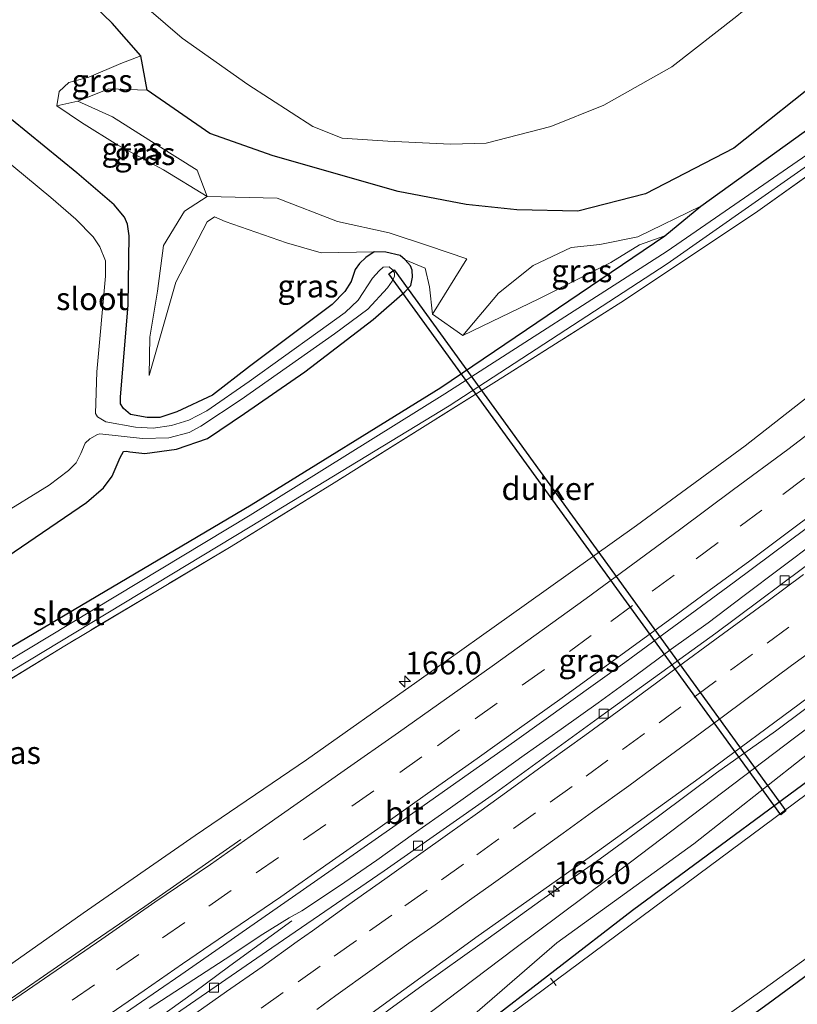
# Model space of a CAD drawing. Units: metres. Extents: x 199999 to 210001, y 568749 to 573030.
# Drawn here: x 205630 to 205716, y 569309 to 569418 of the extents above; entities that cross this region are included whole.
import ezdxf
from ezdxf.enums import TextEntityAlignment as Align

# ---------------------------------------------------------------- set-up
doc = ezdxf.new("R2010")
doc.units = ezdxf.units.M
doc.linetypes.add('IE-TERREINAFSCHEIDING', pattern=[10, 8, -2])
doc.linetypes.add('VW-3-9_STREEP', pattern=[12, 3, -9])
doc.layers.get('0').update_dxf_attribs({"lineweight": 25})
for name, color, linetype, lineweight in [('B-ME-AL-OVERIG-L-B1', 7, 'Continuous', 18), ('B-ME-AM-KILOMETR-S-B1', 7, 'Continuous', 18), ('B-ME-BV-GELEIDECONSTRUCTIE-GELEIDERAIL-L-B1', 213, 'BV-GELEIDERAIL', 18), ('B-ME-GW-KRUINLIJN-L-B1', 93, 'Continuous', 18), ('B-ME-GW-TEENLIJN-L-B1', 93, 'Continuous', 18), ('B-ME-IE-GRASLAND-GV-B6', 93, 'Continuous', 18), ('B-ME-IE-GRONDWERKLIJN-GROND_INGERICHT-GV-B6', 253, 'Continuous', 18), ('B-ME-IE-TERREINAFSCHEIDING-RASTERHEKWERK-L-B1', 8, 'IE-TERREINAFSCHEIDING', 18), ('B-ME-OB-WATERLIJN-L-B1', 133, 'OB-WATERLIJN', 18), ('B-ME-OG-WATER-GV-B6', 153, 'Continuous', 18), ('B-ME-VH-VERH_SOORT-BITUMEN-GV-B6', 8, 'IE-TERREINAFSCHEIDING-NATUURLIJK-HOUTWAL', 18), ('B-ME-VV-KOLK-S-B1', 8, 'Continuous', 18), ('B-ME-VW-MARKERING-39STREEP-015-L-B1', 255, 'VW-3-9_STREEP', 18), ('B-ME-VW-MARKERING-STREEP-015-L-B1', 7, 'Continuous', 18)]:
    doc.layers.add(name, color=color, linetype=linetype, lineweight=lineweight)
doc.layers.add('B-ME-GW-INSTEEKWATERGANG-L-B1', color=10, linetype='Continuous')
doc.layers.add('B-ME-KW-DUIKER-GV-B6', color=10, linetype='Continuous')
doc.styles.add('NLCS-ISO', font='NLCS-ISO.TTF')
doc.linetypes.add('BV-GELEIDERAIL', pattern='A,10,-3,[108,NLCS.SHX,S=1,R=0,X=0,Y=0],-3', length=16)
doc.linetypes.add('IE-TERREINAFSCHEIDING-NATUURLIJK-HOUTWAL', pattern='A,7,-1.5,[67,NLCS.SHX,S=0.75,R=45,X=0,Y=0],-1.5,7,-1.5,[70,NLCS.SHX,S=0.75,R=0,X=0,Y=0],-1.5', length=20)
doc.linetypes.add('OB-WATERLIJN', pattern='A,10,[32,NLCS.SHX,S=2,R=0,X=0,Y=0],-12', length=22)

# ---------------------------------------------------------------- blocks, each defined once
blk = doc.blocks.new('hecto')
for p, q in [((0, 0.625), (-0.625, 0)), ((0, -0.625), (0, 0.625)), ((-0.625, 0), (0.625, 0)), ((0.625, 0), (0, -0.625))]:
    blk.add_line(p, q)
blk = doc.blocks.new('kolk')
blk.add_lwpolyline([(-0.5, -0.5), (0.5, -0.5), (0.5, 0.5), (-0.5, 0.5)], close=True)

msp = doc.modelspace()

# ---------------------------------------------------------------- linework, layer by layer
at = {"layer": 'B-ME-AL-OVERIG-L-B1'}
msp.add_line((205689.1496, 569311.8761, 2.944), (205689.7722, 569311.039, 2.04), dxfattribs=at)
at = {"layer": 'B-ME-BV-GELEIDECONSTRUCTIE-GELEIDERAIL-L-B1'}
for points in [[(205644.7561, 569308.5206, 5.0748), (205648.9769, 569311.2156, 5.0562), (205653.1526, 569313.9446, 5.0898), (205657.3381, 569316.7098, 5.0558), (205660.2523, 569318.535, 5.0721), (205661.6287, 569319.3079, 5.0796), (205665.8125, 569322.0658, 5.0645), (205669.9244, 569324.9226, 5.0529), (205674.0024, 569327.8211, 5.0474), (205678.0949, 569330.694, 5.0691), (205682.1694, 569333.5961, 5.0289), (205686.2285, 569336.5171, 5.0038), (205690.3266, 569339.3821, 5.0094), (205694.4125, 569342.321, 4.9853), (205698.4692, 569345.2451, 5.0174), (205702.4787, 569348.2357, 5.0101), (205706.5565, 569351.1613, 5.0338), (205710.5693, 569354.1558, 5.0815), (205714.5673, 569357.1747, 5.0627), (205718.5686, 569360.1977, 5.0436)], [(205583.5777, 569245.3808, 4.9065), (205590.3384, 569249.6584, 4.9523), (205593.673, 569251.8332, 4.9701), (205600.3381, 569256.2631, 5.007), (205606.886, 569260.8591, 5.0602), (205613.3874, 569265.5217, 5.1241), (205619.8445, 569270.2467, 5.1755), (205626.3442, 569274.9113, 5.2095), (205632.791, 569279.6593, 5.2355), (205639.2495, 569284.3809, 5.2636), (205645.6636, 569289.162, 5.3027), (205652.0767, 569293.9507, 5.3325), (205658.4989, 569298.7217, 5.3435), (205664.8914, 569303.527, 5.3594), (205671.275, 569308.3494, 5.3716), (205675.0747, 569311.1196, 5.3822), (205681.5761, 569315.7816, 5.3914), (205688.0846, 569320.4331, 5.4302), (205694.6263, 569325.039, 5.4815), (205701.0732, 569329.7752, 5.4892), (205707.4937, 569334.5495, 5.4876), (205714.0326, 569339.1604, 5.4811), (205720.4417, 569343.9607, 5.4988)], [(205594.1509, 569273.2306, 5.0483), (205595.5153, 569274.1204, 5.0588), (205599.7971, 569276.7029, 5.063), (205604.057, 569279.3482, 5.0858), (205608.2832, 569282.0224, 5.0464), (205612.5135, 569284.7167, 5.0559), (205616.7216, 569287.4357, 5.0579), (205620.9001, 569290.188, 5.0568), (205625.0488, 569293.0221, 5.073), (205629.1913, 569295.8311, 5.043), (205633.2864, 569298.7044, 5.0582), (205637.4171, 569301.5258, 5.0601), (205641.5263, 569304.4027, 5.1184), (205645.6036, 569307.3111, 5.1168), (205649.6725, 569310.2452, 5.0958), (205653.6665, 569313.2136, 5.0953), (205660.5415, 569318.1834, 5.151)]]:
    msp.add_polyline3d(points, dxfattribs=at)
at = {"layer": 'B-ME-GW-INSTEEKWATERGANG-L-B1'}
for p, q in [((205644.562, 569410.044, 3.67), (205643.833, 569413.857, 3.404)), ((205701.796, 569393.928, 3.438), (205705.749, 569397.226, 4.36))]:
    msp.add_line(p, q, dxfattribs=at)
for points in [[(205766.243, 569458.1, 4.116), (205765.948, 569457.649, 4.114), (205751.001, 569440.689, 4.303), (205735.755, 569426.166, 4.364), (205719.98, 569412.047, 4.375), (205709.391, 569403.629, 4.365), (205699.642, 569398.591, 4.369), (205692.173, 569396.682, 4.257), (205685.414, 569396.817, 4.042), (205679.806, 569397.395, 3.828), (205672.302, 569398.834, 3.479), (205658.489, 569402.785, 3.523), (205651.475, 569405.27, 3.58), (205644.562, 569410.044, 3.67)], [(205705.749, 569397.226, 4.36), (205724.393, 569410.618, 4.354), (205744.959, 569427.01, 4.34)], [(205643.833, 569413.857, 3.404), (205640.666, 569417.46, 3.37), (205636.779, 569421.26, 3.436)], [(205680.203, 569304.984, 2.542), (205680.437, 569305.649, 2.492), (205681.015, 569306.116, 2.492), (205698.203, 569319.376, 2.442), (205723.095, 569337.724, 2.467), (205747.689, 569355.904, 2.467), (205765.471, 569369.748, 2.467), (205782.43, 569382.922, 2.467), (205806.569, 569402.881, 2.467), (205819.76, 569414.04, 2.467)], [(205625.758, 569356.241, 3.165), (205637.833, 569364.456, 3.178), (205639.729, 569366.088, 3.156), (205640.68, 569367.359, 3.156), (205641.545, 569369.422, 3.138), (205641.926, 569370.106, 3.142), (205642.26, 569370.143, 3.178), (205642.624, 569370.039, 3.187), (205644.281, 569369.877, 3.228), (205647.79, 569370.366, 3.25), (205651.207, 569371.544, 3.286), (205655.291, 569374.303, 3.304), (205661.982, 569378.906, 3.318), (205669.533, 569384.698, 3.142), (205673.017, 569387.747, 3.039), (205673.715, 569388.451, 3.007), (205673.896, 569389.354, 2.949), (205673.861, 569390.127, 2.904), (205673.673, 569390.626, 2.877), (205673.072, 569391.284, 2.863), (205672.533, 569391.763, 2.832), (205670.937, 569392.116, 2.787), (205669.66, 569392.156, 2.737), (205668.739, 569391.549, 2.719), (205668.008, 569390.882, 2.737), (205667.556, 569390.201, 2.778), (205667.093, 569388.873, 2.791), (205666.395, 569387.766, 2.791), (205664.982, 569386.34, 2.809), (205655.842, 569379.499, 2.782), (205651.757, 569376.337, 2.8), (205647.818, 569374.483, 2.845), (205645.933, 569373.867, 2.859), (205644.531, 569373.86, 2.832), (205642.689, 569374.189, 2.823), (205641.929, 569374.836, 2.85), (205641.585, 569375.36, 2.922), (205641.602, 569376.113, 2.971), (205642.431, 569386.325, 3.007), (205642.547, 569393.942, 2.98), (205642.378, 569395.228, 3.007), (205642.028, 569396.015, 3.012), (205640.88, 569397.381, 3.043), (205636.782, 569400.913, 3.129), (205629.55, 569406.811, 3.129)], [(205832.79, 569403.3, 3.312), (205819.725, 569392.598, 3.084), (205800.897, 569377.213, 3.018), (205786.123, 569365.044, 2.905), (205765.851, 569348.383, 3.012), (205750.28, 569335.973, 3.155), (205735.39, 569325.336, 3.131), (205713.213, 569309.015, 3.185), (205700.373, 569299.719, 3.054), (205696.384, 569296.916, 2.87), (205691.367, 569293.882, 2.905), (205685.133, 569289.532, 2.894)], [(205460.868, 569247.677, 3.176), (205475.698, 569256.741, 3.371), (205505.676, 569274.207, 3.271), (205537.042, 569292.914, 3.385), (205566.658, 569310.576, 3.386), (205602.361, 569331.447, 3.377), (205626.165, 569346.539, 3.261), (205656.03, 569364.203, 3.234), (205677.027, 569377.165, 3.26), (205701.796, 569393.928, 3.438)]]:
    msp.add_polyline3d(points, dxfattribs=at)
at = {"layer": 'B-ME-GW-KRUINLIJN-L-B1'}
msp.add_line((205636.881, 569408.816, 3.693), (205634.555, 569408.32, 3.582), dxfattribs=at)
for points in [[(205515.196, 569196.527, 3.647), (205532.332, 569207.321, 3.724), (205555.633, 569220.947, 3.761), (205572.433, 569231.507, 3.785), (205587.454, 569240.67, 3.834), (205600.141, 569248.794, 3.859), (205608.233, 569254.91, 3.956), (205622.999, 569266.348, 4.158), (205637.977, 569278.753, 4.354), (205654.766, 569291.72, 4.348), (205670.231, 569303.841, 4.532), (205685.181, 569315.128, 4.605), (205697.98, 569324.677, 4.519), (205716.115, 569338.417, 4.581), (205740.331, 569356.481, 4.715), (205767.623, 569377.219, 4.63), (205793.443, 569398.618, 4.764), (205815.747, 569417.348, 4.8)], [(205644.562, 569410.044, 3.67), (205640.315, 569410.192, 3.764), (205636.881, 569408.816, 3.693)], [(205636.881, 569408.816, 3.693), (205640.698, 569407.104, 3.701), (205645.419, 569404.126, 3.616), (205650.061, 569401.194, 3.547), (205651.188, 569398.273, 3.438)], [(205644.773, 569378.486, 3.015), (205644.822, 569382.733, 3.156), (205645.689, 569387.805, 3.19), (205646.337, 569392.881, 3.291), (205648.659, 569396.652, 3.392), (205651.188, 569398.273, 3.438)], [(205651.188, 569398.273, 3.438), (205658.926, 569398.119, 3.549), (205665.594, 569395.527, 3.578), (205671.29, 569394.271, 3.566), (205675.64, 569392.848, 3.769), (205679.889, 569391.396, 3.953), (205676.083, 569385.277, 3.496)], [(205679.455, 569382.902, 3.496), (205683.39, 569387.596, 3.792), (205687.213, 569390.661, 4.078), (205691.437, 569392.661, 4.247), (205694.595, 569392.969, 4.201), (205698.793, 569393.832, 4.29), (205705.749, 569397.226, 4.36)]]:
    msp.add_polyline3d(points, dxfattribs=at)
at = {"layer": 'B-ME-GW-TEENLIJN-L-B1'}
msp.add_line((205679.455, 569382.902, 3.496), (205676.083, 569385.277, 3.496), dxfattribs=at)
for points in [[(205817.632, 569415.794, 3.311), (205795.362, 569397.375, 3.336), (205774.658, 569380.082, 3.361), (205749.044, 569360.704, 3.336), (205725.063, 569342.572, 3.186), (205705.003, 569326.729, 2.861), (205689.837, 569315.748, 2.886), (205677.741, 569305.293, 2.586), (205673.495, 569301.495, 2.561), (205666.828, 569295.856, 2.536), (205643.037, 569277.179, 2.186), (205617.147, 569257.857, 2.261), (205599.984, 569245.154, 2.286), (205586.765, 569236.669, 2.286), (205569.389, 569225.884, 2.286), (205552.386, 569215.768, 2.286), (205526.006, 569199.835, 2.211), (205517.169, 569194.669, 2.239)], [(205643.833, 569413.857, 3.404), (205641.643, 569413.006, 3.474), (205638.085, 569411.489, 3.509), (205635.882, 569410.905, 3.467), (205634.801, 569409.896, 3.514), (205634.555, 569408.32, 3.582)], [(205634.555, 569408.32, 3.582), (205637.269, 569406.459, 3.564), (205641.301, 569403.98, 3.533), (205646.353, 569401.247, 3.488), (205651.188, 569398.273, 3.438)], [(205669.66, 569392.156, 2.737), (205663.796, 569392.048, 3.223), (205659.961, 569393.161, 3.272), (205653.167, 569395.507, 3.021), (205651.997, 569396.035, 2.973), (205651.194, 569395.47, 2.903), (205647.711, 569388.817, 2.899), (205644.773, 569378.486, 3.015)], [(205701.796, 569393.928, 3.438), (205698.994, 569392.951, 3.463), (205695.8, 569390.972, 3.451), (205687.866, 569386.984, 3.549), (205679.455, 569382.902, 3.496)], [(205676.083, 569385.277, 3.496), (205675.773, 569388.316, 3.482), (205675.284, 569390.362, 3.451), (205673.072, 569391.284, 2.863)]]:
    msp.add_polyline3d(points, dxfattribs=at)
at = {"layer": 'B-ME-IE-GRASLAND-GV-B6'}
for points in [[(205750.511, 569430.117, 3.506), (205763.565, 569439.79, 3.38), (205776.403, 569449.776, 3.403), (205777.3734, 569448.976, 2.3886), (205767.9081, 569441.18, 2.546), (205767.295, 569440.909, 2.647), (205751.159, 569428.753, 2.657), (205743.988, 569422.839, 2.667), (205724.944, 569408.059, 2.622), (205702.044, 569392.26, 2.651), (205677.446, 569376.474, 2.651), (205655.936, 569363.052, 2.663), (205626.185, 569345.147, 2.651), (205603.177, 569330.995, 2.661), (205567.603, 569310.116, 2.648), (205538.033, 569292.398, 2.633), (205506.261, 569273.559, 2.644), (205476.591, 569256.057, 2.65)], [(205466.087, 569244.966, 2.643), (205493.92, 569261.123, 2.637), (205523.485, 569278.67, 2.664), (205558.37, 569299.277, 2.657), (205585.389, 569315.073, 2.676), (205611.919, 569331.153, 2.64), (205618.38, 569334.949, 2.628), (205620.428, 569336.253, 2.677), (205621.055, 569337.412, 2.614), (205620.886, 569338.97, 2.603), (205620.927, 569340.065, 2.583), (205621.432, 569340.674, 2.619), (205626.18, 569343.815, 2.642), (205655.915, 569361.758, 2.658), (205677.925, 569375.144, 2.636), (205702.023, 569390.86, 2.62), (205725.797, 569407.487, 2.653), (205744.738, 569422.208, 2.651), (205751.704, 569427.613, 2.659), (205768.036, 569440.382, 2.656), (205768.2259, 569440.794, 2.546), (205777.7666, 569448.652, 2.55), (205778.57, 569447.99, 3.371)], [(205466.33, 569244.319, 3.025), (205493.966, 569260.618, 2.927), (205523.534, 569278.112, 2.947), (205558.376, 569298.597, 2.92), (205585.604, 569314.398, 2.977), (205612.032, 569330.298, 3.059), (205619.446, 569334.578, 3.145), (205621.368, 569336.254, 3.209), (205621.873, 569337.275, 3.106), (205622.031, 569337.697, 3.141), (205621.579, 569339.097, 3.075), (205621.719, 569340.215, 3.13), (205635.436, 569348.621, 3.266), (205653.825, 569359.573, 3.314), (205665.213, 569366.639, 3.311), (205683.182, 569377.876, 3.188), (205697.325, 569386.812, 3.294), (205712.063, 569396.651, 3.385), (205725.331, 569406.141, 3.441), (205741.24, 569418.476, 3.382), (205763.519, 569435.929, 3.338), (205778.57, 569447.99, 3.371), (205793.6719, 569436.8104, 4.2211)], [(205778.57, 569447.99, 3.371), (205763.519, 569435.929, 3.338), (205741.24, 569418.476, 3.382), (205725.331, 569406.141, 3.441), (205712.063, 569396.651, 3.385), (205697.325, 569386.812, 3.294), (205683.182, 569377.876, 3.188), (205665.213, 569366.639, 3.311), (205653.825, 569359.573, 3.314), (205635.436, 569348.621, 3.266), (205621.719, 569340.215, 3.13), (205621.579, 569339.097, 3.075), (205622.031, 569337.697, 3.141), (205621.873, 569337.275, 3.106), (205621.368, 569336.254, 3.209), (205619.446, 569334.578, 3.145), (205612.032, 569330.298, 3.059), (205585.604, 569314.398, 2.977), (205558.376, 569298.597, 2.92), (205523.534, 569278.112, 2.947), (205493.966, 569260.618, 2.927), (205466.33, 569244.319, 3.025)], [(205792.3986, 569435.7579, 4.2172), (205780.8404, 569426.2471, 4.1559), (205769.3721, 569416.7591, 4.1776), (205757.7991, 569407.2876, 4.1633), (205746.0751, 569398.1169, 4.1809), (205734.2145, 569388.9821, 4.1708), (205722.3859, 569379.8806, 4.1276), (205710.6752, 569370.7148, 4.1672), (205698.6572, 569361.9177, 4.1349), (205686.4896, 569353.2649, 4.1076), (205674.3474, 569344.6383, 4.1024), (205662.1463, 569335.9995, 4.0781), (205649.8515, 569327.628, 4.0835), (205637.4522, 569319.0372, 4.0808), (205625.2668, 569310.4512, 4.089), (205612.9728, 569302.1444, 4.0576), (205600.3095, 569294.2874, 4.009), (205587.3693, 569286.6591, 3.9798), (205574.5383, 569279.2414, 3.9756), (205561.6054, 569271.688, 3.9574), (205548.6462, 569264.1287, 3.951), (205535.8791, 569256.4828, 3.943), (205522.8902, 569248.7753, 3.9283), (205510.0594, 569241.133, 3.9041)], [(205475.698, 569256.741, 3.371), (205505.676, 569274.207, 3.271), (205537.042, 569292.914, 3.385), (205566.658, 569310.576, 3.386), (205602.361, 569331.447, 3.377), (205626.165, 569346.539, 3.261), (205656.03, 569364.203, 3.234), (205677.027, 569377.165, 3.26), (205701.796, 569393.928, 3.438), (205705.749, 569397.226, 4.36), (205724.393, 569410.618, 4.354), (205744.959, 569427.01, 4.34), (205750.511, 569430.117, 3.506)], [(205744.959, 569427.01, 4.34), (205724.393, 569410.618, 4.354), (205705.749, 569397.226, 4.36), (205698.793, 569393.832, 4.29), (205694.595, 569392.969, 4.201), (205691.437, 569392.661, 4.247), (205687.213, 569390.661, 4.078), (205683.39, 569387.596, 3.792), (205679.455, 569382.902, 3.496), (205676.083, 569385.277, 3.496)], [(205735.755, 569426.166, 4.364), (205719.98, 569412.047, 4.375), (205709.391, 569403.629, 4.365), (205699.642, 569398.591, 4.369), (205692.173, 569396.682, 4.257), (205685.414, 569396.817, 4.042), (205679.806, 569397.395, 3.828), (205672.302, 569398.834, 3.479), (205658.489, 569402.785, 3.523), (205651.475, 569405.27, 3.58), (205644.562, 569410.044, 3.67), (205643.833, 569413.857, 3.404), (205640.666, 569417.46, 3.37), (205636.779, 569421.26, 3.436)], [(205676.083, 569385.277, 3.496), (205679.889, 569391.396, 3.953), (205675.64, 569392.848, 3.769), (205671.29, 569394.271, 3.566), (205665.594, 569395.527, 3.578), (205658.926, 569398.119, 3.549), (205651.188, 569398.273, 3.438), (205650.061, 569401.194, 3.547), (205645.419, 569404.126, 3.616), (205640.698, 569407.104, 3.701), (205636.881, 569408.816, 3.693), (205640.315, 569410.192, 3.764), (205644.562, 569410.044, 3.67), (205651.475, 569405.27, 3.58), (205658.489, 569402.785, 3.523), (205672.302, 569398.834, 3.479), (205679.806, 569397.395, 3.828), (205685.414, 569396.817, 4.042), (205692.173, 569396.682, 4.257), (205699.642, 569398.591, 4.369), (205709.391, 569403.629, 4.365), (205719.98, 569412.047, 4.375), (205735.755, 569426.166, 4.364)], [(205636.779, 569421.26, 3.436), (205640.666, 569417.46, 3.37), (205643.833, 569413.857, 3.404), (205641.643, 569413.006, 3.474), (205638.085, 569411.489, 3.509), (205635.882, 569410.905, 3.467), (205634.801, 569409.896, 3.514), (205634.555, 569408.32, 3.582), (205637.269, 569406.459, 3.564), (205641.301, 569403.98, 3.533), (205646.353, 569401.247, 3.488), (205651.188, 569398.273, 3.438)], [(205582.169, 569267.8819, 4.3509), (205598.592, 569278.5675, 4.2898), (205611.0702, 569286.9027, 4.3197), (205623.475, 569295.3481, 4.34), (205635.9112, 569303.7458, 4.35), (205648.2765, 569312.228, 4.3606), (205660.6033, 569320.8038, 4.35), (205672.9047, 569329.3874, 4.3733), (205685.1664, 569338.0154, 4.3924), (205697.369, 569346.7639, 4.4149), (205709.4628, 569355.6565, 4.4274), (205721.4704, 569364.6181, 4.4551), (205733.3983, 569373.7586, 4.4452), (205745.2474, 569382.975, 4.4299), (205757.0909, 569392.1929, 4.462), (205768.7685, 569401.6172, 4.4829), (205780.4621, 569411.0199, 4.5099), (205792.0295, 569420.582, 4.5033)], [(205643.141, 569420.35, 2.874), (205648.424, 569415.802, 2.855), (205655.684, 569410.655, 2.848), (205662.878, 569406.04, 2.892), (205666.1, 569404.723, 2.897), (205671.171, 569404.408, 2.879), (205678.088, 569404.072, 2.901), (205682.04, 569404.202, 2.888), (205689.183, 569406.019, 2.89), (205695.034, 569408.402, 2.888), (205702.562, 569412.63, 2.865), (205709.729, 569418.227, 2.858)], [(205790.4221, 569414.6966, 4.5725), (205778.7266, 569405.1972, 4.5603), (205766.987, 569395.8295, 4.5359), (205755.2169, 569386.4791, 4.53), (205743.3951, 569377.2393, 4.5175), (205731.4621, 569368.0837, 4.5083), (205719.4592, 569358.9843, 4.4948), (205707.4139, 569350.0106, 4.4825), (205695.2259, 569341.206, 4.4457), (205683.0565, 569332.342, 4.4557), (205670.7591, 569323.7132, 4.4335), (205658.3259, 569315.2163, 4.3899), (205646.0169, 569306.7344, 4.4087), (205633.559, 569298.2933, 4.345), (205621.138, 569289.8754, 4.3819), (205608.6204, 569281.4914, 4.3574), (205596.1358, 569273.2003, 4.3464), (205583.7914, 569265.0411, 4.3647)], [(205634.555, 569408.32, 3.582), (205634.801, 569409.896, 3.514), (205635.882, 569410.905, 3.467), (205638.085, 569411.489, 3.509), (205641.643, 569413.006, 3.474), (205643.833, 569413.857, 3.404), (205644.562, 569410.044, 3.67), (205640.315, 569410.192, 3.764), (205636.881, 569408.816, 3.693), (205634.555, 569408.32, 3.582)], [(205819.76, 569414.04, 2.467), (205820.752, 569413.222, 2.031), (205807.089, 569401.753, 1.93), (205781.03, 569380.388, 1.93), (205761.498, 569365.596, 1.93), (205739.186, 569348.452, 1.93), (205718.546, 569333.023, 1.93), (205703.114, 569321.553, 1.93), (205680.447, 569304.695, 1.93), (205680.203, 569304.984, 2.542), (205680.437, 569305.649, 2.492), (205681.015, 569306.116, 2.492), (205698.203, 569319.376, 2.442), (205723.095, 569337.724, 2.467), (205747.689, 569355.904, 2.467), (205765.471, 569369.748, 2.467), (205782.43, 569382.922, 2.467), (205806.569, 569402.881, 2.467), (205819.76, 569414.04, 2.467)], [(205651.188, 569398.273, 3.438), (205646.353, 569401.247, 3.488), (205641.301, 569403.98, 3.533), (205637.269, 569406.459, 3.564), (205634.555, 569408.32, 3.582), (205636.881, 569408.816, 3.693), (205640.698, 569407.104, 3.701), (205645.419, 569404.126, 3.616), (205650.061, 569401.194, 3.547), (205651.188, 569398.273, 3.438)], [(205651.188, 569398.273, 3.438), (205648.659, 569396.652, 3.392), (205646.337, 569392.881, 3.291), (205645.689, 569387.805, 3.19), (205644.822, 569382.733, 3.156), (205644.773, 569378.486, 3.015), (205647.711, 569388.817, 2.899), (205651.194, 569395.47, 2.903), (205651.997, 569396.035, 2.973), (205653.167, 569395.507, 3.021), (205659.961, 569393.161, 3.272), (205663.796, 569392.048, 3.223), (205669.66, 569392.156, 2.737), (205668.739, 569391.549, 2.719), (205668.008, 569390.882, 2.737), (205667.556, 569390.201, 2.778), (205667.093, 569388.873, 2.791), (205666.395, 569387.766, 2.791), (205664.982, 569386.34, 2.809), (205655.842, 569379.499, 2.782), (205651.757, 569376.337, 2.8), (205647.818, 569374.483, 2.845), (205645.933, 569373.867, 2.859), (205644.531, 569373.86, 2.832), (205642.689, 569374.189, 2.823), (205641.929, 569374.836, 2.85), (205641.585, 569375.36, 2.922), (205641.602, 569376.113, 2.971), (205642.431, 569386.325, 3.007), (205642.547, 569393.942, 2.98), (205642.378, 569395.228, 3.007), (205642.028, 569396.015, 3.012), (205640.88, 569397.381, 3.043), (205636.782, 569400.913, 3.129), (205629.55, 569406.811, 3.129)], [(205629.55, 569406.811, 3.129), (205636.782, 569400.913, 3.129), (205640.88, 569397.381, 3.043), (205642.028, 569396.015, 3.012), (205642.378, 569395.228, 3.007), (205642.547, 569393.942, 2.98), (205642.431, 569386.325, 3.007), (205641.602, 569376.113, 2.971), (205641.585, 569375.36, 2.922), (205641.929, 569374.836, 2.85), (205642.689, 569374.189, 2.823), (205644.531, 569373.86, 2.832), (205645.933, 569373.867, 2.859), (205647.818, 569374.483, 2.845), (205651.757, 569376.337, 2.8), (205655.842, 569379.499, 2.782), (205664.982, 569386.34, 2.809), (205666.395, 569387.766, 2.791), (205667.093, 569388.873, 2.791), (205667.556, 569390.201, 2.778), (205668.008, 569390.882, 2.737), (205668.739, 569391.549, 2.719), (205669.66, 569392.156, 2.737), (205670.937, 569392.116, 2.787), (205672.533, 569391.763, 2.832), (205673.072, 569391.284, 2.863)], [(205583.787, 569246.406, 4.208), (205596.398, 569254.529, 4.266), (205608.684, 569263.168, 4.357), (205620.837, 569271.962, 4.468), (205632.975, 569280.775, 4.545), (205645.054, 569289.67, 4.581), (205657.027, 569298.706, 4.666), (205669.004, 569307.738, 4.659), (205681.146, 569316.547, 4.687), (205693.404, 569325.192, 4.76), (205705.581, 569333.955, 4.735), (205717.639, 569342.875, 4.755), (205729.63, 569351.887, 4.786), (205741.607, 569360.917, 4.801), (205753.509, 569370.046, 4.803), (205761.404, 569376.184, 4.804), (205771.19, 569383.97, 4.827), (205782.93, 569393.307, 4.835), (205794.569, 569402.771, 4.869)], [(205806.569, 569402.881, 2.467), (205782.43, 569382.922, 2.467), (205765.471, 569369.748, 2.467), (205747.689, 569355.904, 2.467), (205723.095, 569337.724, 2.467), (205698.203, 569319.376, 2.442), (205681.015, 569306.116, 2.492), (205680.437, 569305.649, 2.492), (205680.203, 569304.984, 2.542), (205653.263, 569283.638, 2.326), (205623.454, 569260.89, 2.29), (205607.799, 569248.852, 2.29), (205591.352, 569238.134, 2.29)], [(205628.167, 569362.98, 2.008), (205633.72, 569366.387, 2.008), (205635.836, 569367.982, 2.008), (205636.695, 569368.839, 2.008), (205637.196, 569369.876, 2.008), (205637.689, 569371.027, 2.008), (205638.191, 569371.509, 2.008), (205639.044, 569371.975, 2.008), (205639.325, 569372.038, 2.008), (205644.045, 569371.522, 2.008), (205646.924, 569371.594, 2.008), (205649.197, 569372.198, 2.008), (205650.49, 569372.896, 2.008), (205654.937, 569375.824, 2.008), (205665.27, 569383.115, 2.008), (205668.938, 569385.838, 2.008), (205671.127, 569388.2, 2.008), (205671.639, 569388.933, 2.008), (205671.879, 569389.49, 2.008), (205671.908, 569389.855, 2.008), (205671.67, 569390.168, 2.008), (205671.319, 569390.5, 2.008), (205670.623, 569390.468, 2.008), (205670.189, 569390.071, 2.008), (205669.459, 569389.259, 2.008), (205667.872, 569386.82, 2.008), (205666.448, 569385.446, 2.008), (205663.424, 569383.287, 2.008), (205655.81, 569377.828, 2.008), (205651.148, 569374.607, 2.008), (205649.145, 569373.55, 2.008), (205647.252, 569372.979, 2.008), (205645.207, 569372.681, 2.008), (205643.268, 569372.768, 2.008), (205639.977, 569373.358, 2.008), (205639.07, 569373.929, 2.008), (205638.822, 569374.306, 2.008), (205638.978, 569378.891, 2.008), (205639.949, 569389.482, 2.008), (205639.938, 569391.186, 2.008), (205639.326, 569392.727, 2.008), (205638.569, 569393.846, 2.008), (205636.663, 569395.774, 2.008), (205633.896, 569398.195, 2.008), (205628.302, 569402.813, 2.008)], [(205793.443, 569398.618, 4.764), (205767.623, 569377.219, 4.63), (205740.331, 569356.481, 4.715), (205716.115, 569338.417, 4.581), (205697.98, 569324.677, 4.519), (205685.181, 569315.128, 4.605), (205670.231, 569303.841, 4.532), (205654.766, 569291.72, 4.348), (205637.977, 569278.753, 4.354), (205622.999, 569266.348, 4.158), (205608.233, 569254.91, 3.956), (205600.141, 569248.794, 3.859), (205587.454, 569240.67, 3.834), (205572.433, 569231.507, 3.785), (205555.633, 569220.947, 3.761), (205532.332, 569207.321, 3.724), (205515.196, 569196.527, 3.647)], [(205587.454, 569240.67, 3.834), (205600.141, 569248.794, 3.859), (205608.233, 569254.91, 3.956), (205622.999, 569266.348, 4.158), (205637.977, 569278.753, 4.354), (205654.766, 569291.72, 4.348), (205670.231, 569303.841, 4.532), (205685.181, 569315.128, 4.605), (205697.98, 569324.677, 4.519), (205716.115, 569338.417, 4.581), (205740.331, 569356.481, 4.715), (205767.623, 569377.219, 4.63), (205793.443, 569398.618, 4.764)], [(205676.083, 569385.277, 3.496), (205675.773, 569388.316, 3.482), (205675.284, 569390.362, 3.451), (205673.072, 569391.284, 2.863), (205672.533, 569391.763, 2.832), (205670.937, 569392.116, 2.787), (205669.66, 569392.156, 2.737), (205663.796, 569392.048, 3.223), (205659.961, 569393.161, 3.272), (205653.167, 569395.507, 3.021), (205651.997, 569396.035, 2.973), (205651.194, 569395.47, 2.903), (205647.711, 569388.817, 2.899), (205644.773, 569378.486, 3.015), (205644.822, 569382.733, 3.156), (205645.689, 569387.805, 3.19), (205646.337, 569392.881, 3.291), (205648.659, 569396.652, 3.392), (205651.188, 569398.273, 3.438), (205658.926, 569398.119, 3.549), (205665.594, 569395.527, 3.578), (205671.29, 569394.271, 3.566), (205675.64, 569392.848, 3.769), (205679.889, 569391.396, 3.953), (205676.083, 569385.277, 3.496)], [(205599.984, 569245.154, 2.286), (205617.147, 569257.857, 2.261), (205643.037, 569277.179, 2.186), (205666.828, 569295.856, 2.536), (205673.495, 569301.495, 2.561), (205677.741, 569305.293, 2.586), (205689.837, 569315.748, 2.886), (205705.003, 569326.729, 2.861), (205725.063, 569342.572, 3.186), (205749.044, 569360.704, 3.336), (205774.658, 569380.082, 3.361), (205795.362, 569397.375, 3.336)], [(205795.362, 569397.375, 3.336), (205774.658, 569380.082, 3.361), (205749.044, 569360.704, 3.336), (205725.063, 569342.572, 3.186), (205705.003, 569326.729, 2.861), (205689.837, 569315.748, 2.886), (205677.741, 569305.293, 2.586), (205673.495, 569301.495, 2.561), (205666.828, 569295.856, 2.536), (205643.037, 569277.179, 2.186), (205617.147, 569257.857, 2.261), (205599.984, 569245.154, 2.286)], [(205701.796, 569393.928, 3.438), (205698.994, 569392.951, 3.463), (205695.8, 569390.972, 3.451), (205687.866, 569386.984, 3.549), (205679.455, 569382.902, 3.496), (205683.39, 569387.596, 3.792), (205687.213, 569390.661, 4.078), (205691.437, 569392.661, 4.247), (205694.595, 569392.969, 4.201), (205698.793, 569393.832, 4.29), (205705.749, 569397.226, 4.36), (205701.796, 569393.928, 3.438)], [(205676.083, 569385.277, 3.496), (205679.455, 569382.902, 3.496), (205687.866, 569386.984, 3.549), (205695.8, 569390.972, 3.451), (205698.994, 569392.951, 3.463), (205701.796, 569393.928, 3.438), (205677.027, 569377.165, 3.26), (205656.03, 569364.203, 3.234), (205626.165, 569346.539, 3.261), (205602.361, 569331.447, 3.377), (205566.658, 569310.576, 3.386), (205537.042, 569292.914, 3.385), (205505.676, 569274.207, 3.271), (205475.698, 569256.741, 3.371)], [(205673.072, 569391.284, 2.863), (205673.673, 569390.626, 2.877), (205673.861, 569390.127, 2.904), (205673.896, 569389.354, 2.949), (205673.715, 569388.451, 3.007), (205673.017, 569387.747, 3.039), (205669.533, 569384.698, 3.142), (205661.982, 569378.906, 3.318), (205655.291, 569374.303, 3.304), (205651.207, 569371.544, 3.286), (205647.79, 569370.366, 3.25), (205644.281, 569369.877, 3.228), (205642.624, 569370.039, 3.187), (205642.26, 569370.143, 3.178), (205641.926, 569370.106, 3.142), (205641.545, 569369.422, 3.138), (205640.68, 569367.359, 3.156), (205639.729, 569366.088, 3.156), (205637.833, 569364.456, 3.178), (205625.758, 569356.241, 3.165), (205614.244, 569349.21, 3.192), (205601.197, 569341.214, 3.223), (205587.523, 569333.281, 3.282), (205573.897, 569325.662, 3.21)], [(205625.758, 569356.241, 3.165), (205637.833, 569364.456, 3.178), (205639.729, 569366.088, 3.156), (205640.68, 569367.359, 3.156), (205641.545, 569369.422, 3.138), (205641.926, 569370.106, 3.142), (205642.26, 569370.143, 3.178), (205642.624, 569370.039, 3.187), (205644.281, 569369.877, 3.228), (205647.79, 569370.366, 3.25), (205651.207, 569371.544, 3.286), (205655.291, 569374.303, 3.304), (205661.982, 569378.906, 3.318), (205669.533, 569384.698, 3.142), (205673.017, 569387.747, 3.039), (205673.715, 569388.451, 3.007), (205673.896, 569389.354, 2.949), (205673.861, 569390.127, 2.904), (205673.673, 569390.626, 2.877), (205673.072, 569391.284, 2.863), (205675.284, 569390.362, 3.451), (205675.773, 569388.316, 3.482), (205676.083, 569385.277, 3.496)], [(205528.113, 569184.366, 1.917), (205546.501, 569195.285, 1.917), (205571.479, 569210.641, 1.917), (205590.439, 569222, 1.917), (205606.502, 569232.215, 1.917), (205620.341, 569242.088, 1.917), (205648.796, 569263.811, 1.917), (205666.36, 569278.496, 1.917), (205692.452, 569296.23, 1.917), (205712.777, 569310.667, 1.917), (205734.484, 569326.366, 1.917), (205751.587, 569338.987, 1.917), (205764.272, 569349.354, 1.924), (205786.502, 569367.409, 1.924)], [(205786.123, 569365.044, 2.905), (205765.851, 569348.383, 3.012), (205750.28, 569335.973, 3.155), (205735.39, 569325.336, 3.131), (205713.213, 569309.015, 3.185), (205700.373, 569299.719, 3.054), (205696.384, 569296.916, 2.87), (205691.367, 569293.882, 2.905), (205685.133, 569289.532, 2.894), (205678.853, 569285.15, 2.882), (205661.076, 569270.989, 2.953), (205642.654, 569255.886, 2.977), (205621.571, 569239.724, 3.042), (205600.099, 569225.198, 3.096), (205579.433, 569213.134, 2.84), (205554.618, 569197.811, 2.858), (205529.552, 569183.011, 2.892), (205528.113, 569184.366, 1.917)]]:
    msp.add_polyline3d(points, dxfattribs=at)
at = {"layer": 'B-ME-IE-GRONDWERKLIJN-GROND_INGERICHT-GV-B6'}
msp.add_polyline3d([(205621.571, 569239.724, 3.042), (205642.654, 569255.886, 2.977), (205661.076, 569270.989, 2.953), (205678.853, 569285.15, 2.882), (205685.133, 569289.532, 2.894), (205691.367, 569293.882, 2.905), (205696.384, 569296.916, 2.87), (205700.373, 569299.719, 3.054), (205713.213, 569309.015, 3.185), (205735.39, 569325.336, 3.131), (205750.28, 569335.973, 3.155), (205765.851, 569348.383, 3.012), (205786.123, 569365.044, 2.905)], dxfattribs=at)
at = {"layer": 'B-ME-IE-TERREINAFSCHEIDING-RASTERHEKWERK-L-B1'}
msp.add_polyline3d([(205778.57, 569447.99, 3.371), (205763.519, 569435.929, 3.338), (205741.24, 569418.476, 3.382), (205725.331, 569406.141, 3.441), (205712.063, 569396.651, 3.385), (205697.325, 569386.812, 3.294), (205683.182, 569377.876, 3.188), (205665.213, 569366.639, 3.311), (205653.825, 569359.573, 3.314), (205635.436, 569348.621, 3.266), (205621.719, 569340.215, 3.13)], dxfattribs=at)
at = {"layer": 'B-ME-KW-DUIKER-GV-B6'}
msp.add_polyline3d([(205671.2761, 569389.7549, 1.043), (205671.8431, 569390.1654, 1.043), (205715.1482, 569330.3505, 1.6183), (205714.6, 569329.9141, 1.6186), (205671.2761, 569389.7549, 1.043)], dxfattribs=at)
at = {"layer": 'B-ME-OB-WATERLIJN-L-B1'}
for points in [[(205820.752, 569413.222, 2.031), (205807.089, 569401.753, 1.93), (205781.03, 569380.388, 1.93), (205761.498, 569365.596, 1.93), (205739.186, 569348.452, 1.93), (205718.546, 569333.023, 1.93), (205703.114, 569321.553, 1.93), (205680.447, 569304.695, 1.93)], [(205831.01, 569404.767, 2.057), (205807.922, 569384.348, 1.924), (205786.502, 569367.409, 1.924), (205764.272, 569349.354, 1.924), (205751.587, 569338.987, 1.917), (205734.484, 569326.366, 1.917), (205712.777, 569310.667, 1.917), (205692.452, 569296.23, 1.917), (205666.36, 569278.496, 1.917), (205648.796, 569263.811, 1.917), (205620.341, 569242.088, 1.917), (205606.502, 569232.215, 1.917), (205590.439, 569222, 1.917), (205571.479, 569210.641, 1.917), (205546.501, 569195.285, 1.917), (205528.113, 569184.366, 1.917)]]:
    msp.add_polyline3d(points, dxfattribs=at)
at = {"layer": 'B-ME-OG-WATER-GV-B6'}
for points in [[(205759.063, 569464.024, 2.845), (205751.718, 569456.089, 2.853), (205740.52, 569444.589, 2.855), (205726.971, 569432.569, 2.857), (205719.77, 569426.505, 2.861), (205709.729, 569418.227, 2.858), (205702.562, 569412.63, 2.865), (205695.034, 569408.402, 2.888), (205689.183, 569406.019, 2.89), (205682.04, 569404.202, 2.888), (205678.088, 569404.072, 2.901), (205671.171, 569404.408, 2.879), (205666.1, 569404.723, 2.897), (205662.878, 569406.04, 2.892), (205655.684, 569410.655, 2.848), (205648.424, 569415.802, 2.855), (205643.141, 569420.35, 2.874), (205638.371, 569425.884, 2.864), (205635.913, 569431.601, 2.869), (205634.08, 569438.666, 2.847), (205631.915, 569449.469, 2.866), (205710.37, 569504.203, 2.811), (205759.063, 569464.024, 2.845)], [(205567.603, 569310.116, 2.648), (205603.177, 569330.995, 2.661), (205626.185, 569345.147, 2.651), (205655.936, 569363.052, 2.663), (205677.446, 569376.474, 2.651), (205702.044, 569392.26, 2.651), (205724.944, 569408.059, 2.622), (205743.988, 569422.839, 2.667)], [(205744.738, 569422.208, 2.651), (205725.797, 569407.487, 2.653), (205702.023, 569390.86, 2.62), (205677.925, 569375.144, 2.636), (205655.915, 569361.758, 2.658), (205626.18, 569343.815, 2.642), (205621.432, 569340.674, 2.619), (205620.927, 569340.065, 2.583), (205620.886, 569338.97, 2.603), (205621.055, 569337.412, 2.614), (205620.428, 569336.253, 2.677), (205618.38, 569334.949, 2.628), (205611.919, 569331.153, 2.64), (205585.389, 569315.073, 2.676)], [(205628.302, 569402.813, 2.008), (205633.896, 569398.195, 2.008), (205636.663, 569395.774, 2.008), (205638.569, 569393.846, 2.008), (205639.326, 569392.727, 2.008), (205639.938, 569391.186, 2.008), (205639.949, 569389.482, 2.008), (205638.978, 569378.891, 2.008), (205638.822, 569374.306, 2.008), (205639.07, 569373.929, 2.008), (205639.977, 569373.358, 2.008), (205643.268, 569372.768, 2.008), (205645.207, 569372.681, 2.008), (205647.252, 569372.979, 2.008), (205649.145, 569373.55, 2.008), (205651.148, 569374.607, 2.008), (205655.81, 569377.828, 2.008), (205663.424, 569383.287, 2.008), (205666.448, 569385.446, 2.008), (205667.872, 569386.82, 2.008), (205669.459, 569389.259, 2.008), (205670.189, 569390.071, 2.008), (205670.623, 569390.468, 2.008), (205671.319, 569390.5, 2.008), (205671.67, 569390.168, 2.008), (205671.908, 569389.855, 2.008), (205671.879, 569389.49, 2.008), (205671.639, 569388.933, 2.008), (205671.127, 569388.2, 2.008), (205668.938, 569385.838, 2.008), (205665.27, 569383.115, 2.008), (205654.937, 569375.824, 2.008), (205650.49, 569372.896, 2.008), (205649.197, 569372.198, 2.008), (205646.924, 569371.594, 2.008), (205644.045, 569371.522, 2.008), (205639.325, 569372.038, 2.008), (205639.044, 569371.975, 2.008), (205638.191, 569371.509, 2.008), (205637.689, 569371.027, 2.008), (205637.196, 569369.876, 2.008), (205636.695, 569368.839, 2.008), (205635.836, 569367.982, 2.008), (205633.72, 569366.387, 2.008), (205628.167, 569362.98, 2.008)], [(205680.447, 569304.695, 1.93), (205703.114, 569321.553, 1.93), (205718.546, 569333.023, 1.93), (205739.186, 569348.452, 1.93), (205761.498, 569365.596, 1.93), (205781.03, 569380.388, 1.93), (205807.089, 569401.753, 1.93)], [(205786.502, 569367.409, 1.924), (205764.272, 569349.354, 1.924), (205751.587, 569338.987, 1.917), (205734.484, 569326.366, 1.917), (205712.777, 569310.667, 1.917), (205692.452, 569296.23, 1.917), (205666.36, 569278.496, 1.917), (205648.796, 569263.811, 1.917), (205620.341, 569242.088, 1.917), (205606.502, 569232.215, 1.917), (205590.439, 569222, 1.917), (205571.479, 569210.641, 1.917), (205546.501, 569195.285, 1.917), (205528.113, 569184.366, 1.917), (205518.877, 569193.061, 1.925), (205552.483, 569213.833, 1.93), (205577.279, 569228.801, 1.93), (205591.618, 569237.768, 1.93), (205608.049, 569248.555, 1.93), (205624.267, 569261.117, 1.93), (205649.339, 569280.173, 1.93), (205680.447, 569304.695, 1.93)]]:
    msp.add_polyline3d(points, dxfattribs=at)
at = {"layer": 'B-ME-VH-VERH_SOORT-BITUMEN-GV-B6'}
for points in [[(205510.0594, 569241.133, 3.9041), (205522.8902, 569248.7753, 3.9283), (205535.8791, 569256.4828, 3.943), (205548.6462, 569264.1287, 3.951), (205561.6054, 569271.688, 3.9574), (205574.5383, 569279.2414, 3.9756), (205587.3693, 569286.6591, 3.9798), (205600.3095, 569294.2874, 4.009), (205612.9728, 569302.1444, 4.0576), (205625.2668, 569310.4512, 4.089), (205637.4522, 569319.0372, 4.0808), (205649.8515, 569327.628, 4.0835), (205662.1463, 569335.9995, 4.0781), (205674.3474, 569344.6383, 4.1024), (205686.4896, 569353.2649, 4.1076), (205698.6572, 569361.9177, 4.1349), (205710.6752, 569370.7148, 4.1672), (205722.3859, 569379.8806, 4.1276), (205734.2145, 569388.9821, 4.1708), (205746.0751, 569398.1169, 4.1809), (205757.7991, 569407.2876, 4.1633), (205769.3721, 569416.7591, 4.1776), (205780.8404, 569426.2471, 4.1559), (205792.3986, 569435.7579, 4.2172)], [(205792.0295, 569420.582, 4.5033), (205780.4621, 569411.0199, 4.5099), (205768.7685, 569401.6172, 4.4829), (205757.0909, 569392.1929, 4.462), (205745.2474, 569382.975, 4.4299), (205733.3983, 569373.7586, 4.4452), (205721.4704, 569364.6181, 4.4551), (205709.4628, 569355.6565, 4.4274), (205697.369, 569346.7639, 4.4149), (205685.1664, 569338.0154, 4.3924), (205672.9047, 569329.3874, 4.3733), (205660.6033, 569320.8038, 4.35), (205648.2765, 569312.228, 4.3606), (205635.9112, 569303.7458, 4.35), (205623.475, 569295.3481, 4.34), (205611.0702, 569286.9027, 4.3197), (205598.592, 569278.5675, 4.2898), (205582.169, 569267.8819, 4.3509)], [(205583.7914, 569265.0411, 4.3647), (205596.1358, 569273.2003, 4.3464), (205608.6204, 569281.4914, 4.3574), (205621.138, 569289.8754, 4.3819), (205633.559, 569298.2933, 4.345), (205646.0169, 569306.7344, 4.4087), (205658.3259, 569315.2163, 4.3899), (205670.7591, 569323.7132, 4.4335), (205683.0565, 569332.342, 4.4557), (205695.2259, 569341.206, 4.4457), (205707.4139, 569350.0106, 4.4825), (205719.4592, 569358.9843, 4.4948), (205731.4621, 569368.0837, 4.5083), (205743.3951, 569377.2393, 4.5175), (205755.2169, 569386.4791, 4.53), (205766.987, 569395.8295, 4.5359), (205778.7266, 569405.1972, 4.5603), (205790.4221, 569414.6966, 4.5725)], [(205794.569, 569402.771, 4.869), (205782.93, 569393.307, 4.835), (205771.19, 569383.97, 4.827), (205761.404, 569376.184, 4.804), (205753.509, 569370.046, 4.803), (205741.607, 569360.917, 4.801), (205729.63, 569351.887, 4.786), (205717.639, 569342.875, 4.755), (205705.581, 569333.955, 4.735), (205693.404, 569325.192, 4.76), (205681.146, 569316.547, 4.687), (205669.004, 569307.738, 4.659), (205657.027, 569298.706, 4.666), (205645.054, 569289.67, 4.581), (205632.975, 569280.775, 4.545), (205620.837, 569271.962, 4.468), (205608.684, 569263.168, 4.357), (205596.398, 569254.529, 4.266), (205583.787, 569246.406, 4.208)]]:
    msp.add_polyline3d(points, dxfattribs=at)
at = {"layer": 'B-ME-VW-MARKERING-39STREEP-015-L-B1'}
for points in [[(205631.3524, 569306.0511, 4.2875), (205636.2514, 569309.418, 4.2843), (205641.1504, 569312.7849, 4.2811), (205646.2522, 569316.3108, 4.2893), (205651.354, 569319.8367, 4.2975), (205656.5927, 569323.4887, 4.2924), (205661.8315, 569327.1407, 4.2874), (205667.1579, 569330.8695, 4.302), (205672.4843, 569334.5983, 4.3166), (205676.649, 569337.5649, 4.3261), (205680.8137, 569340.5315, 4.3355), (205686.0196, 569344.2493, 4.3245), (205691.2255, 569347.9671, 4.3136), (205695.8012, 569351.3121, 4.3363), (205700.3769, 569354.657, 4.359), (205705.2485, 569358.2378, 4.3524), (205710.1201, 569361.8185, 4.3458), (205714.8273, 569365.3499, 4.3544), (205719.5345, 569368.8813, 4.363)], [(205657.147, 569308.55, 4.567), (205661.224, 569311.445, 4.575), (205665.233, 569314.295, 4.576), (205669.142, 569317.081, 4.572), (205673.051, 569319.866, 4.574), (205677.077, 569322.735, 4.582), (205681.002, 569325.499, 4.601), (205685.032, 569328.391, 4.607), (205689.089, 569331.313, 4.614), (205693.07, 569334.186, 4.622), (205697.111, 569337.13, 4.623), (205701.152, 569340.075, 4.62), (205705.038, 569342.939, 4.617), (205709.057, 569345.913, 4.617), (205713.076, 569348.888, 4.622), (205717.096, 569351.862, 4.628)]]:
    msp.add_polyline3d(points, dxfattribs=at)
at = {"layer": 'B-ME-VW-MARKERING-STREEP-015-L-B1'}
for points in [[(205777.319, 569419.0965, 4.3384), (205772.0967, 569414.8385, 4.3281), (205763.4861, 569407.8135, 4.3321), (205758.2209, 569403.6416, 4.3314), (205748.3782, 569395.8639, 4.3197), (205743.8007, 569392.2583, 4.3143), (205735.7918, 569386.0075, 4.3033), (205730.283, 569381.7567, 4.2914), (205724.7743, 569377.5058, 4.2908), (205715.3613, 569370.3232, 4.2945), (205709.3798, 569365.8788, 4.2869), (205703.3982, 569361.4344, 4.2695), (205693.097, 569353.836, 4.2631), (205682.6955, 569346.3523, 4.2232), (205672.3227, 569339.0262, 4.2397), (205666.3196, 569334.8041, 4.2297), (205655.9253, 569327.5139, 4.2164), (205651.534, 569324.4459, 4.211), (205645.402, 569320.2452, 4.2236), (205639.5422, 569316.1879, 4.2023), (205630.0147, 569309.6361, 4.2044), (205619.7851, 569302.7115, 4.2), (205611.4181, 569297.0628, 4.1993), (205605.9595, 569293.4213, 4.1643)], [(205639.9817, 569307.5663, 4.3817), (205644.2149, 569310.5076, 4.3992), (205648.448, 569313.4489, 4.4167), (205653.8888, 569317.1537, 4.4112), (205659.3295, 569320.8585, 4.4057), (205664.684, 569324.6164, 4.4121), (205670.0384, 569328.3743, 4.4185), (205675.5322, 569332.2651, 4.4242), (205681.026, 569336.1558, 4.43), (205685.7236, 569339.5087, 4.4399), (205690.4212, 569342.8616, 4.4498), (205694.3448, 569345.7077, 4.4554), (205698.2683, 569348.5538, 4.4611), (205702.1918, 569351.4, 4.4668), (205706.6771, 569354.7064, 4.464), (205711.1624, 569358.0128, 4.4611), (205716.0524, 569361.6645, 4.4702), (205720.9424, 569365.3162, 4.4793)], [(205649.304, 569307.55, 4.466), (205653.314, 569310.372, 4.473), (205657.256, 569313.117, 4.483), (205661.13, 569315.909, 4.484), (205662.816, 569317.1, 4.485), (205666.856, 569320.004, 4.478), (205670.804, 569322.803, 4.482), (205674.818, 569325.659, 4.492), (205677.764, 569327.728, 4.503), (205681.053, 569330.117, 4.514), (205685.088, 569333.006, 4.518), (205689.031, 569335.875, 4.524), (205692.948, 569338.695, 4.532), (205696.923, 569341.603, 4.531), (205700.875, 569344.521, 4.529), (205703.304, 569346.302, 4.529), (205707.304, 569349.261, 4.527), (205709.237, 569350.683, 4.531), (205713.189, 569353.581, 4.535), (205717.094, 569356.5, 4.541)], [(205663.321, 569308.405, 4.682), (205665.39, 569309.959, 4.68), (205669.412, 569312.825, 4.677), (205673.464, 569315.735, 4.677), (205676.405, 569317.771, 4.682), (205680.429, 569320.658, 4.697), (205682.575, 569322.171, 4.704), (205686.608, 569325.063, 4.713), (205690.531, 569327.875, 4.717), (205693.793, 569330.235, 4.724), (205697.794, 569333.129, 4.729), (205700.49, 569335.118, 4.729), (205704.47, 569338.04, 4.725), (205708.402, 569340.922, 4.724), (205712.323, 569343.861, 4.723), (205715.775, 569346.425, 4.724), (205719.656, 569349.25, 4.73)], [(205520.2598, 569243.7364, 4.0495), (205527.3898, 569248.0918, 4.0557), (205530.578, 569250.0217, 4.0599), (205534.3897, 569252.2892, 4.0694), (205537.8015, 569254.2891, 4.0826), (205543.8862, 569257.836, 4.0848), (205555.2111, 569264.3942, 4.1165), (205564.9488, 569270.0859, 4.0801), (205570.8125, 569273.4733, 4.1106), (205576.6763, 569276.8608, 4.109), (205582.5401, 569280.2482, 4.12), (205589.0041, 569284.0015, 4.1309), (205595.4682, 569287.7548, 4.1508), (205600.8991, 569290.9631, 4.15), (205603.9615, 569292.8047, 4.1691), (205609.604, 569296.2909, 4.1754), (205611.4945, 569297.5098, 4.1802), (205613.4285, 569298.7812, 4.19), (205616.9069, 569301.1101, 4.1923), (205626.9484, 569307.8973, 4.1903), (205633.0906, 569312.0878, 4.2098), (205638.6801, 569315.9341, 4.2133), (205644.2697, 569319.7803, 4.2099), (205654.9064, 569327.196, 4.2196)]]:
    msp.add_polyline3d(points, dxfattribs=at)

# ---------------------------------------------------------------- block references
at = {"layer": 'B-ME-AM-KILOMETR-S-B1', "rotation": 90}
for p in [(205673.027, 569344.668, 4.201), (205689.499, 569321.495, 4.792)]:
    msp.add_blockref('hecto', p, dxfattribs=at)
at = {"layer": 'B-ME-VV-KOLK-S-B1', "rotation": 90}
for p in [(205715.045, 569355.858, 4.483), (205695.019, 569341.111, 4.508), (205674.499, 569326.499, 4.458), (205651.933, 569310.819, 4.413)]:
    msp.add_blockref('kolk', p, dxfattribs=at)

# ---------------------------------------------------------------- texts
at = {"layer": 'B-ME-AM-KILOMETR-S-B1', "ltscale": 0.2, "style": 'NLCS-ISO'}
for p in [(205673.027, 569344.668, 4.201), (205689.499, 569321.495, 4.792)]:
    msp.add_text('166.0', height=2.5, dxfattribs=at).set_placement(p, align=Align.BOTTOM_LEFT)
at = {"layer": 'B-ME-IE-GRASLAND-GV-B6', "ltscale": 0.2, "style": 'NLCS-ISO'}
for p in [(205639.5585, 569411.0885), (205642.8715, 569403.5445), (205644.2905, 569403.016), (205692.602, 569390.064), (205662.331, 569388.3795), (205693.3965, 569346.9899), (205629.4215, 569336.7955)]:
    msp.add_text('gras', height=2.5, dxfattribs=at).set_placement(p, align=Align.MIDDLE_CENTER)
at = {"layer": 'B-ME-KW-DUIKER-GV-B6', "ltscale": 0.2, "style": 'NLCS-ISO'}
msp.add_text('duiker', height=2.5, dxfattribs=at).set_placement((205688.8287, 569365.988), align=Align.MIDDLE_CENTER)
at = {"layer": 'B-ME-OG-WATER-GV-B6', "ltscale": 0.2, "style": 'NLCS-ISO'}
for p in [(205638.4552, 569386.979), (205635.8526, 569352.1607)]:
    msp.add_text('sloot', height=2.5, dxfattribs=at).set_placement(p, align=Align.MIDDLE_CENTER)
at = {"layer": 'B-ME-VH-VERH_SOORT-BITUMEN-GV-B6', "ltscale": 0.2, "style": 'NLCS-ISO'}
msp.add_text('bit', height=2.5, dxfattribs=at).set_placement((205672.9919, 569330.1379), align=Align.MIDDLE_CENTER)

doc.saveas('drawing.dxf')
